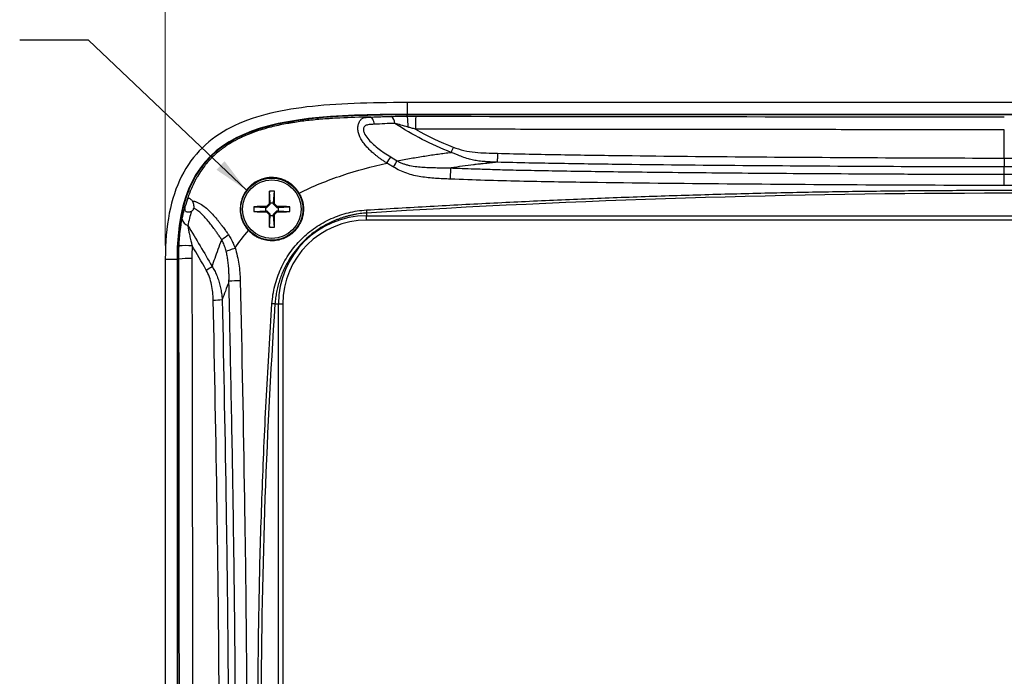
# Model space of a CAD drawing. Units: inches. Extents: x 0.3 to 29.7, y 0.3 to 21.7.
# Drawn here: x 12.4 to 16, y 16.6 to 19 of the extents above; entities that cross this region are included whole.
import ezdxf

# ---------------------------------------------------------------- set-up
doc = ezdxf.new("R2010")
doc.units = ezdxf.units.IN
doc.header["$MEASUREMENT"] = 0
doc.styles.add('SLDTEXTSTYLE0', font='TXT', dxfattribs={"width": 0.75})
doc.dimstyles.new('SLDDIMSTYLE2', dxfattribs={"dimtxt": 0.125, "dimasz": 0.13, "dimexe": 0, "dimexo": 0.0625, "dimgap": 0.03125, "dimtad": 0, "dimtih": 1, "dimtoh": 1, "dimrnd": 1e-09, "dimzin": 12, "dimdsep": 46, "dimtxsty": 'SLDTEXTSTYLE0', "dimsah": 1, "dimcen": 0.09, "dimadec": 0, "dimazin": 3, "dimtfac": 1, "dimtofl": 0, "dimtmove": 0, "dimatfit": 3, "dimfxl": 1, "dimfrac": 2, "dimtolj": 1, "dimtzin": 12, "dimarcsym": 0})
doc.dimstyles.new('SLDDIMSTYLE3', dxfattribs={"dimtxt": 0.18, "dimasz": 0.13, "dimexe": 0, "dimexo": 0.0625, "dimgap": 0, "dimtad": 0, "dimtih": 1, "dimtoh": 1, "dimdec": 0, "dimrnd": 1e-09, "dimzin": 0, "dimdsep": 46, "dimtxsty": 'Standard', "dimsah": 1, "dimcen": 0.09, "dimadec": 0, "dimazin": 0, "dimtfac": 0.13, "dimtdec": 0, "dimtofl": 0, "dimtmove": 0, "dimatfit": 3, "dimfxl": 1, "dimfrac": 2, "dimtolj": 1, "dimtzin": 0, "dimarcsym": 0})

# ---------------------------------------------------------------- blocks, each defined once
blk = doc.blocks.new('_D_5')
at = {"color": 7, "linetype": 'Continuous', "lineweight": 0}
for p, q in [((12.9284, 18.2033), (12.9284, 19.8738)), ((19.0135, 18.2033), (19.0135, 19.8738)), ((12.9284, 19.7488), (15.6155, 19.7488)), ((15.7632, 19.7478), (15.7251, 19.7478)), ((15.7251, 19.7478), (15.7251, 19.5494)), ((16.1788, 19.7478), (16.2169, 19.7478)), ((16.2169, 19.7478), (16.2169, 19.5494)), ((19.0135, 19.7488), (16.3265, 19.7488)), ((15.7251, 19.5494), (15.7632, 19.5494)), ((16.2169, 19.5494), (16.1788, 19.5494))]:
    blk.add_line(p, q, dxfattribs=at)
at = {"color": 7, "linetype": 'Continuous', "lineweight": 18}
for points in [[(12.9284, 19.7488), (13.0584, 19.7288), (13.0584, 19.7688)], [(19.0135, 19.7488), (18.8835, 19.7688), (18.8835, 19.7288)]]:
    blk.add_solid(points, dxfattribs=at)
at = {"color": 7, "linetype": 'Continuous', "lineweight": 18, "char_height": 0.125, "attachment_point": 1, "style": 'SLDTEXTSTYLE0'}
for s, insert in [('6.09', (15.8093, 19.9343)), ('154.6', (15.7632, 19.7105))]:
    blk.add_mtext(s, dxfattribs=dict(at, insert=insert))

msp = doc.modelspace()

# ---------------------------------------------------------------- linework, layer by layer
at = {"color": 7, "linetype": 'Continuous', "lineweight": 25}
for p, q in [((13.80597, 18.72081), (13.80597, 18.67826)), ((18.13597, 18.72081), (13.80597, 18.72081)), ((18.13597, 18.67826), (13.80597, 18.67826)), ((13.80597, 18.6715), (13.80597, 18.67626)), ((18.13597, 18.67626), (13.80597, 18.67626)), ((15.97097, 18.46103), (15.97097, 18.48745)), ((13.30822, 18.3573), (13.30567, 18.39939)), ((13.32121, 18.3573), (13.32376, 18.39939)), ((13.30527, 18.35429), (13.30822, 18.35306)), ((13.30822, 18.35306), (13.30822, 18.3573)), ((13.30822, 18.3573), (13.32121, 18.3573)), ((13.32121, 18.35306), (13.32121, 18.3573)), ((13.32121, 18.35306), (13.32417, 18.35429)), ((13.24984, 18.34355), (13.29193, 18.34101)), ((13.24984, 18.32547), (13.29193, 18.32801)), ((13.29193, 18.34101), (13.29616, 18.34101)), ((13.29193, 18.34101), (13.29193, 18.32801)), ((13.29193, 18.32801), (13.29616, 18.32801)), ((13.29616, 18.34101), (13.29494, 18.34396)), ((13.29494, 18.32506), (13.29616, 18.32801)), ((13.30822, 18.35306), (13.29616, 18.34101)), ((13.29616, 18.32801), (13.30822, 18.31595)), ((13.33327, 18.34101), (13.32121, 18.35306)), ((13.32121, 18.31595), (13.33327, 18.32801)), ((13.3345, 18.34396), (13.33327, 18.34101)), ((13.33327, 18.34101), (13.33751, 18.34101)), ((13.33327, 18.32801), (13.3345, 18.32506)), ((13.33327, 18.32801), (13.33751, 18.32801)), ((13.33751, 18.34101), (13.37959, 18.34355)), ((13.33751, 18.34101), (13.33751, 18.32801)), ((13.33751, 18.32801), (13.37959, 18.32547)), ((13.65847, 18.32053), (13.65847, 18.31051)), ((13.30822, 18.31595), (13.30527, 18.31473)), ((13.30567, 18.26963), (13.30822, 18.31172)), ((13.30822, 18.31172), (13.30822, 18.31595)), ((13.30822, 18.31172), (13.32121, 18.31172)), ((13.32417, 18.31473), (13.32121, 18.31595)), ((13.32121, 18.31172), (13.32121, 18.31595)), ((13.32376, 18.26963), (13.32121, 18.31172)), ((13.65847, 18.31051), (18.28347, 18.31051)), ((13.65847, 18.29489), (13.65847, 18.31051)), ((18.28347, 18.29489), (13.65847, 18.29489)), ((12.92841, 18.15326), (12.97097, 18.15326)), ((12.92841, 18.15326), (12.92841, 14.82826)), ((12.97097, 18.15326), (12.97097, 14.82826)), ((12.9772, 18.15326), (12.97297, 18.15326)), ((12.97297, 18.15326), (12.97297, 14.82826)), ((13.32606, 17.99076), (13.33871, 17.99076)), ((13.33871, 14.99076), (13.33871, 17.99076)), ((13.33871, 17.99076), (13.35434, 17.99076)), ((13.35434, 17.99076), (13.35434, 14.99076))]:
    msp.add_line(p, q, dxfattribs=at)
at = {"color": 7, "linetype": 'Continuous', "lineweight": 25, "flags": 128}
msp.add_lwpolyline([(15.97097, 18.42042), (15.97097, 18.42658), (15.97097, 18.43261), (15.97097, 18.4384), (15.97097, 18.44388), (15.97097, 18.44896), (15.97097, 18.45356), (15.97097, 18.4576), (15.97097, 18.46103)], dxfattribs=at)
at = {"color": 7, "linetype": 'Continuous', "lineweight": 25}
for radius in [0.1125, 0.106]:
    msp.add_circle((13.31472, 18.33451), radius, dxfattribs=at)
for centre, radius, start, end in [((13.73027, 18.64531), 0.0307, 0.38915, 55.91285), ((13.62347, 18.63896), 0.18537, 357.86223, 10.10963), ((14.19654, 18.63423), 0.36123, 174.07633, 181.53393), ((17.7038, 18.33707), 4.39857, 179.18828, 179.77577), ((13.31472, 18.06183), 0.33768, 88.46551, 91.53449), ((8.91954, 18.33699), 4.40466, 0.22501, 0.81169), ((16.68904, 14.96018), 4.79269, 134.91269, 135.08731), ((9.77886, 14.79866), 5.02113, 44.91666, 45.08334), ((13.58703, 18.33451), 0.33732, 178.46386, 181.53614), ((13.31214, 13.94936), 4.39463, 90.22434, 90.81236), ((13.31219, 22.72654), 4.40152, 269.18829, 269.77539), ((16.66786, 21.68766), 4.76274, 224.91214, 225.08786), ((9.80172, 21.8475), 4.9888, 314.91612, 315.08388), ((13.31729, 13.94937), 4.39462, 89.18764, 89.77566), ((13.31724, 22.72652), 4.4015, 270.22462, 270.81172), ((13.0424, 18.33451), 0.33732, 358.46386, 1.53614), ((14.16048, 18.36152), 0.50369, 183.41041, 184.66789), ((13.01872, 18.30372), 0.02992, 190.35374, 252.74103), ((17.70374, 18.33194), 4.39851, 180.22423, 180.81173), ((8.9196, 18.33203), 4.4046, 359.18831, 359.77499), ((13.65847, 17.99076), 0.31975, 90, 180), ((13.65847, 17.99076), 0.30413, 90, 180), ((13.31472, 18.60719), 0.33768, 268.46551, 271.53449), ((13.37361, 17.90687), 0.39767, 122.87089, 127.255), ((13.00235, 17.9126), 0.28975, 85.40666, 94.78943), ((13.01479, 17.87171), 0.28404, 88.012, 97.60603), ((12.832, 18.5487), 0.49887, 299.35993, 302.21283), ((13.21054, 17.44711), 0.62794, 90.94975, 94.69318), ((13.09337, 18.52766), 0.52276, 270.93944, 274.5289), ((13.2853, 17.53194), 0.46063, 84.92371, 86.28277)]:
    msp.add_arc(centre, radius, start, end, dxfattribs=at)
for points, knots in [([(13.80597, 18.72081), (13.66988, 18.72081), (13.54863, 18.71757), (13.38873, 18.69858), (13.33909, 18.68989), (13.24704, 18.66587), (13.20461, 18.65054), (13.12743, 18.61103), (13.09269, 18.5868), (13.03256, 18.52795), (13.00727, 18.49338), (12.96731, 18.4141), (12.95258, 18.36947), (12.93315, 18.26969), (12.92841, 18.2145), (12.92841, 18.15326)], [0, 0, 0, 0, 0.25, 0.25, 0.375, 0.375, 0.5, 0.5, 0.625, 0.625, 0.75, 0.75, 0.875, 0.875, 1, 1, 1, 1]), ([(13.80597, 18.67626), (13.75817, 18.67626), (13.7104, 18.67587), (13.61496, 18.6734), (13.56728, 18.67134), (13.47211, 18.66401), (13.42453, 18.65877), (13.33009, 18.64221), (13.28362, 18.63102), (13.19363, 18.59721), (13.15163, 18.575), (13.10563, 18.53686), (13.09668, 18.52864), (13.07989, 18.51142), (13.07203, 18.50244), (13.05001, 18.47442), (13.03741, 18.45431), (13.02133, 18.42222), (13.01641, 18.41114), (13.0076, 18.38879), (13.00369, 18.37749), (12.99324, 18.34329), (12.98796, 18.32008), (12.97593, 18.24951), (12.97297, 18.20114), (12.97297, 18.15326)], [0, 0, 0, 0, 0.125, 0.125, 0.25, 0.25, 0.375, 0.375, 0.5, 0.5, 0.625, 0.625, 0.65625, 0.65625, 0.6875, 0.6875, 0.75, 0.75, 0.78125, 0.78125, 0.8125, 0.8125, 0.875, 0.875, 1, 1, 1, 1]), ([(13.4501, 18.65623), (13.4324, 18.65424), (13.41489, 18.65194), (13.39324, 18.64859), (13.38896, 18.6479), (13.38017, 18.64644), (13.3757, 18.64566), (13.36235, 18.64326), (13.35352, 18.64155), (13.32719, 18.63604), (13.30984, 18.63187), (13.28373, 18.62452), (13.27504, 18.6219), (13.26209, 18.61767), (13.25778, 18.61622), (13.24921, 18.61321), (13.24493, 18.61165), (13.24084, 18.6101)], [0, 0, 0, 0, 0.25, 0.25, 0.3125, 0.3125, 0.375, 0.375, 0.5, 0.5, 0.75, 0.75, 0.875, 0.875, 0.9375, 0.9375, 1, 1, 1, 1]), ([(13.67169, 18.66818), (13.63434, 18.66774), (13.59771, 18.66676), (13.55284, 18.66452), (13.54391, 18.66403), (13.53281, 18.66334), (13.53064, 18.6632), (13.52616, 18.6629), (13.52375, 18.66274), (13.51653, 18.66225), (13.51173, 18.6619), (13.48779, 18.66007), (13.46883, 18.65833), (13.4501, 18.65623)], [0, 0, 0, 0, 0.5, 0.5, 0.625, 0.625, 0.65625, 0.65625, 0.6875, 0.6875, 0.75, 0.75, 1, 1, 1, 1]), ([(13.73166, 18.50146), (13.7279, 18.50388), (13.72062, 18.50857), (13.71031, 18.51573), (13.70088, 18.52265), (13.69234, 18.52927), (13.68468, 18.53556), (13.67549, 18.54356), (13.66529, 18.5533), (13.65382, 18.56577), (13.64389, 18.57862), (13.63521, 18.59277), (13.62914, 18.60736), (13.62615, 18.62263), (13.62709, 18.63704), (13.63097, 18.64957), (13.63576, 18.65776), (13.64047, 18.66229), (13.6448, 18.66476), (13.64999, 18.66632), (13.65636, 18.66726), (13.66363, 18.66782), (13.66893, 18.66805), (13.67169, 18.66818)], [0, 0, 0, 0, 0.0495214, 0.0959266, 0.1391769, 0.1792045, 0.2159352, 0.2493004, 0.3147383, 0.3731522, 0.4392278, 0.4978685, 0.5627521, 0.6232066, 0.6861508, 0.7489909, 0.8115692, 0.8460516, 0.8743153, 0.9061586, 0.9369269, 0.9671178, 1, 1, 1, 1]), ([(13.68712, 18.64232), (13.68236, 18.64204), (13.67435, 18.64159), (13.66428, 18.64059), (13.65746, 18.63892), (13.6524, 18.63648), (13.64866, 18.63272), (13.64612, 18.62638), (13.64687, 18.61675), (13.65342, 18.6021), (13.66588, 18.58577), (13.68365, 18.56816), (13.70249, 18.55273), (13.72363, 18.53762), (13.73793, 18.52859), (13.74581, 18.52362)], [0, 0, 0, 0, 0.0751015, 0.1262259, 0.1603679, 0.1891725, 0.2204488, 0.2519914, 0.3077743, 0.3773764, 0.5022496, 0.6163653, 0.7506458, 0.8626529, 1, 1, 1, 1]), ([(13.67169, 18.66818), (13.68016, 18.66852), (13.69701, 18.66921), (13.72227, 18.67005), (13.7391, 18.67051), (13.74747, 18.67073)], [0, 0, 0, 0, 0.3368684, 0.6701915, 1, 1, 1, 1]), ([(13.68712, 18.64232), (13.68549, 18.64949), (13.68312, 18.65612), (13.67762, 18.66534), (13.67453, 18.66784), (13.67169, 18.66818)], [0, 0, 0, 0, 0.5, 0.5, 1, 1, 1, 1]), ([(13.74747, 18.67073), (13.75697, 18.67097), (13.76663, 18.67115), (13.78615, 18.6714), (13.79608, 18.67147), (13.80597, 18.6715)], [0, 0, 0, 0, 0.5, 0.5, 1, 1, 1, 1]), ([(13.96474, 18.54044), (13.92902, 18.55415), (13.89394, 18.56995), (13.82596, 18.60512), (13.79298, 18.6245), (13.76097, 18.64551)], [0, 0, 0, 0, 0.5, 0.5, 1, 1, 1, 1]), ([(13.80871, 18.63205), (13.79994, 18.63453), (13.78397, 18.63905), (13.76811, 18.64351), (13.76097, 18.64551)], [0, 0, 0, 0, 0.5497903, 1, 1, 1, 1]), ([(13.24084, 18.6101), (13.23014, 18.60606), (13.21932, 18.60159), (13.20323, 18.59423), (13.19788, 18.59166), (13.18988, 18.58761), (13.18723, 18.58624), (13.18323, 18.58411), (13.18182, 18.58335), (13.17946, 18.58207), (13.17842, 18.5815), (13.16839, 18.57591), (13.15886, 18.57017), (13.14396, 18.56016), (13.1389, 18.55659), (13.13122, 18.55085), (13.12865, 18.54887), (13.12478, 18.54581), (13.12352, 18.5448), (13.12152, 18.54317), (13.12105, 18.54278), (13.12007, 18.54197), (13.11958, 18.54156), (13.11909, 18.54115)], [0, 0, 0, 0, 0.25, 0.25, 0.375, 0.375, 0.4375, 0.4375, 0.46875, 0.46875, 0.5, 0.5, 0.75, 0.75, 0.875, 0.875, 0.9375, 0.9375, 0.96875, 0.96875, 0.984375, 0.984375, 1, 1, 1, 1]), ([(13.83544, 18.62456), (13.83076, 18.62586), (13.82185, 18.62834), (13.81294, 18.63085), (13.80871, 18.63205)], [0, 0, 0, 0, 0.5259318, 1, 1, 1, 1]), ([(15.97097, 18.62254), (15.9201, 18.62254), (15.81836, 18.62254), (15.66576, 18.62257), (15.51317, 18.62263), (15.36059, 18.6227), (15.20802, 18.62279), (15.05546, 18.6229), (14.90291, 18.62304), (14.75037, 18.62319), (14.59785, 18.62337), (14.44534, 18.62357), (14.29284, 18.62378), (14.14036, 18.62402), (13.98789, 18.62428), (13.88626, 18.62447), (13.83544, 18.62456)], [0, 0, 0, 0, 0.0714458, 0.1428882, 0.2143275, 0.2857637, 0.3571971, 0.4286279, 0.5000561, 0.5714821, 0.642906, 0.7143279, 0.7857481, 0.8571667, 0.928584, 1, 1, 1, 1]), ([(13.76918, 18.50971), (13.77768, 18.51133), (13.79451, 18.51452), (13.81971, 18.51903), (13.84458, 18.52328), (13.86915, 18.52725), (13.89343, 18.53093), (13.91743, 18.53436), (13.94113, 18.53755), (13.95692, 18.53949), (13.96474, 18.54044)], [0, 0, 0, 0, 0.1333285, 0.2640525, 0.3922931, 0.5181881, 0.6418718, 0.763334, 0.8826515, 1, 1, 1, 1]), ([(14.1317, 18.50457), (14.12694, 18.50471), (14.11737, 18.50501), (14.10297, 18.50571), (14.08559, 18.50687), (14.06646, 18.50875), (14.04598, 18.51188), (14.02578, 18.51687), (14.00908, 18.52258), (13.99498, 18.52809), (13.9841, 18.53257), (13.97392, 18.53681), (13.96719, 18.53947), (13.96474, 18.54044)], [0, 0, 0, 0, 0.0823492, 0.1655379, 0.2496653, 0.3842418, 0.4995051, 0.6106089, 0.7496072, 0.8086845, 0.8748134, 0.954334, 1, 1, 1, 1]), ([(13.9725, 18.55956), (13.9852, 18.55467), (13.99804, 18.5502), (14.02458, 18.54395), (14.03807, 18.54212), (14.0652, 18.5396), (14.0788, 18.53886), (14.10601, 18.53769), (14.11962, 18.5373), (14.13324, 18.53692)], [0, 0, 0, 0, 0.25, 0.25, 0.5, 0.5, 0.75, 0.75, 1, 1, 1, 1]), ([(14.13324, 18.53692), (14.13305, 18.5306), (14.1328, 18.52396), (14.13226, 18.51249), (14.13196, 18.50773), (14.1317, 18.50457)], [0, 0, 0, 0, 0.5, 0.5, 1, 1, 1, 1]), ([(14.13324, 18.53692), (14.20976, 18.53482), (14.2863, 18.5334), (14.4394, 18.53084), (14.51595, 18.52979), (14.74564, 18.52694), (14.89878, 18.5255), (15.20509, 18.52305), (15.35826, 18.52207), (15.6646, 18.52049), (15.81778, 18.51983), (15.97097, 18.51983)], [0, 0, 0, 0, 0.125, 0.125, 0.25, 0.25, 0.5, 0.5, 0.75, 0.75, 1, 1, 1, 1]), ([(15.97097, 18.51983), (16.12415, 18.51983), (16.27733, 18.52049), (16.58367, 18.52207), (16.73684, 18.52305), (17.04315, 18.5255), (17.1963, 18.52694), (17.42598, 18.52979), (17.50253, 18.53084), (17.65563, 18.5334), (17.73217, 18.53482), (17.8087, 18.53692)], [0, 0, 0, 0, 0.25, 0.25, 0.5, 0.5, 0.75, 0.75, 0.875, 0.875, 1, 1, 1, 1]), ([(13.09884, 18.5228), (13.09792, 18.52189), (13.09698, 18.52096), (13.09516, 18.51912), (13.09434, 18.51829), (13.09188, 18.51576), (13.08702, 18.51065), (13.08077, 18.50364), (13.07549, 18.49732), (13.07327, 18.49457), (13.0718, 18.49273), (13.07092, 18.49163), (13.06669, 18.4862), (13.06349, 18.48188), (13.05448, 18.4691), (13.04926, 18.46087), (13.04243, 18.4492), (13.04032, 18.44542), (13.03736, 18.43992), (13.03593, 18.43721), (13.03458, 18.43457), (13.03392, 18.43327), (13.03373, 18.43289), (13.03319, 18.43181), (13.03292, 18.43127), (13.03265, 18.43073)], [0, 0, 0, 0, 0.03125, 0.03125, 0.0625, 0.0625, 0.125, 0.25, 0.3125, 0.34375, 0.34375, 0.375, 0.375, 0.5, 0.5, 0.75, 0.75, 0.875, 0.875, 0.9375, 0.96875, 0.96875, 0.984375, 0.984375, 1, 1, 1, 1]), ([(13.41364, 18.39254), (13.46378, 18.41783), (13.51623, 18.43899), (13.62261, 18.47451), (13.67675, 18.48902), (13.73153, 18.50138)], [0, 0, 0, 0, 0.5, 0.5, 1, 1, 1, 1]), ([(13.75557, 18.48712), (13.75152, 18.48948), (13.74346, 18.49417), (13.73549, 18.49898), (13.73153, 18.50138)], [0, 0, 0, 0, 0.5030955, 1, 1, 1, 1]), ([(13.76917, 18.50971), (13.77091, 18.50872), (13.77443, 18.50673), (13.77995, 18.50403), (13.78571, 18.50151), (13.79335, 18.49856), (13.80326, 18.49542), (13.81934, 18.49154), (13.84002, 18.48845), (13.86484, 18.4865), (13.88559, 18.48561), (13.90221, 18.48515), (13.91983, 18.48481), (13.94063, 18.4846), (13.95727, 18.48414), (13.96459, 18.48394)], [0, 0, 0, 0, 0.0301329, 0.0608914, 0.092407, 0.1247462, 0.1841939, 0.2486584, 0.3737855, 0.4989539, 0.6241849, 0.6869133, 0.7494522, 0.8897214, 1, 1, 1, 1]), ([(14.1317, 18.50457), (14.12414, 18.50376), (14.11678, 18.50298), (14.10606, 18.50187), (14.10166, 18.50142), (14.0969, 18.50093), (14.09561, 18.5008), (14.09475, 18.50072), (14.09442, 18.50068), (14.09131, 18.50037), (14.08443, 18.49968), (14.07926, 18.49916), (14.0759, 18.49882), (14.07527, 18.49876), (14.07441, 18.49867), (14.07396, 18.49862), (14.0731, 18.49854), (14.07092, 18.49831), (14.06873, 18.49808), (14.0634, 18.49751), (14.05979, 18.49711), (14.05427, 18.49648), (14.05271, 18.4963), (14.04942, 18.49591), (14.02138, 18.49259), (13.99252, 18.48849), (13.96459, 18.48394)], [0, 0, 0, 0, 0.125, 0.125, 0.1875, 0.203125, 0.2109375, 0.2109375, 0.21875, 0.21875, 0.25, 0.3125, 0.3125, 0.328125, 0.328125, 0.3359375, 0.3359375, 0.34375, 0.375, 0.375, 0.4375, 0.4375, 0.46875, 0.46875, 0.5, 1, 1, 1, 1]), ([(15.97097, 18.48745), (15.81764, 18.48745), (15.66435, 18.48812), (15.35779, 18.48969), (15.20451, 18.49067), (14.89796, 18.49313), (14.7447, 18.49457), (14.51482, 18.49743), (14.4382, 18.49848), (14.28496, 18.50104), (14.20835, 18.50247), (14.1317, 18.50457)], [0, 0, 0, 0, 0.25, 0.25, 0.5, 0.5, 0.75, 0.75, 0.875, 0.875, 1, 1, 1, 1]), ([(15.97097, 18.51983), (15.97097, 18.5135), (15.97097, 18.50686), (15.97097, 18.49538), (15.97097, 18.49062), (15.97097, 18.48745)], [0, 0, 0, 0, 0.5, 0.5, 1, 1, 1, 1]), ([(17.81023, 18.50457), (17.73358, 18.50247), (17.65697, 18.50104), (17.50373, 18.49848), (17.42711, 18.49743), (17.19723, 18.49457), (17.04397, 18.49313), (16.73742, 18.49067), (16.58414, 18.48969), (16.27758, 18.48812), (16.12429, 18.48745), (15.97097, 18.48745)], [0, 0, 0, 0, 0.125, 0.125, 0.25, 0.25, 0.5, 0.5, 0.75, 0.75, 1, 1, 1, 1]), ([(13.96218, 18.44337), (13.94434, 18.44404), (13.92652, 18.44474), (13.89093, 18.44727), (13.87314, 18.44905), (13.83799, 18.45478), (13.82049, 18.45878), (13.7953, 18.46746), (13.78709, 18.47079), (13.77107, 18.47837), (13.76328, 18.48266), (13.75557, 18.48712)], [0, 0, 0, 0, 0.25, 0.25, 0.5, 0.5, 0.75, 0.75, 0.875, 0.875, 1, 1, 1, 1]), ([(13.96218, 18.44337), (13.96249, 18.4513), (13.96289, 18.45962), (13.96374, 18.47402), (13.96419, 18.47998), (13.96459, 18.48394)], [0, 0, 0, 0, 0.5, 0.5, 1, 1, 1, 1]), ([(13.96459, 18.48394), (13.96882, 18.48379), (13.98231, 18.48329), (14.0101, 18.48228), (14.05298, 18.48071), (14.11089, 18.47867), (14.18379, 18.47681), (14.27163, 18.47492), (14.37447, 18.4731), (14.4923, 18.47133), (14.62515, 18.46963), (14.77302, 18.46798), (14.93592, 18.46643), (15.11385, 18.46497), (15.3068, 18.46361), (15.5148, 18.46245), (15.73786, 18.46134), (15.89158, 18.46113), (15.97097, 18.46103)], [0, 0, 0, 0, 0.0063258, 0.0201895, 0.0415912, 0.0705048, 0.1068499, 0.1506469, 0.2019108, 0.2606495, 0.3268681, 0.4005681, 0.4817507, 0.5704188, 0.6665716, 0.7702113, 0.8813427, 1, 1, 1, 1]), ([(15.97097, 18.46103), (16.01009, 18.46105), (16.08714, 18.4611), (16.20094, 18.46144), (16.31119, 18.46189), (16.4179, 18.46241), (16.52107, 18.46296), (16.6207, 18.46355), (16.7168, 18.46418), (16.80937, 18.46485), (16.8984, 18.46554), (16.9839, 18.46626), (17.06586, 18.46699), (17.14429, 18.46775), (17.21919, 18.46854), (17.29056, 18.46934), (17.35839, 18.47016), (17.42269, 18.47099), (17.48347, 18.47184), (17.54071, 18.4727), (17.59442, 18.47358), (17.64461, 18.47448), (17.69127, 18.47538), (17.73441, 18.4763), (17.77403, 18.47722), (17.81013, 18.47815), (17.84273, 18.4791), (17.87182, 18.48007), (17.89737, 18.48102), (17.91939, 18.48182), (17.93786, 18.48249), (17.95277, 18.48303), (17.96413, 18.48345), (17.97194, 18.48373), (17.97597, 18.48388), (17.97739, 18.48393)], [0, 0, 0, 0, 0.05847603, 0.11517623, 0.17010705, 0.22327382, 0.27468007, 0.32432572, 0.37221117, 0.41833683, 0.462703, 0.50530957, 0.54615607, 0.58524298, 0.62257069, 0.65813947, 0.69194944, 0.72400061, 0.75429279, 0.78282687, 0.80960355, 0.83462308, 0.857886, 0.87939425, 0.89914867, 0.91715135, 0.93340788, 0.94791947, 0.96067562, 0.97165999, 0.98087223, 0.98831234, 0.99398035, 0.99787623, 1, 1, 1, 1]), ([(13.41364, 18.39254), (13.41249, 18.39443), (13.41016, 18.39824), (13.40625, 18.40371), (13.402, 18.40901), (13.3974, 18.41409), (13.39245, 18.41893), (13.38716, 18.42351), (13.3809, 18.4283), (13.37223, 18.43398), (13.36104, 18.43974), (13.34902, 18.44416), (13.33375, 18.44804), (13.3103, 18.45046), (13.27814, 18.44527), (13.24311, 18.42709), (13.21269, 18.39406), (13.20003, 18.35607), (13.19978, 18.32275), (13.20397, 18.30225), (13.21081, 18.28533), (13.21694, 18.27419), (13.22337, 18.26482), (13.22804, 18.25946), (13.23023, 18.25695)], [0, 0, 0, 0, 0.0173571, 0.0348927, 0.052607, 0.0705002, 0.0885725, 0.1068242, 0.1252554, 0.1503403, 0.1880644, 0.2236703, 0.2505574, 0.3114767, 0.4070831, 0.5005238, 0.6146261, 0.7493023, 0.8017452, 0.8745968, 0.9112699, 0.9443954, 0.9739723, 1, 1, 1, 1]), ([(15.97097, 18.42042), (15.80351, 18.42042), (15.63606, 18.4212), (15.30118, 18.42299), (15.13374, 18.42413), (14.7989, 18.42701), (14.63149, 18.42873), (14.38043, 18.43233), (14.29675, 18.43369), (14.17126, 18.43644), (14.12943, 18.43745), (14.0458, 18.44016), (14.00399, 18.44181), (13.96218, 18.44337)], [0, 0, 0, 0, 0.25, 0.25, 0.5, 0.5, 0.75, 0.75, 0.875, 0.875, 0.9375, 0.9375, 1, 1, 1, 1]), ([(17.9798, 18.44336), (17.95281, 18.44236), (17.911, 18.4408), (17.85031, 18.4386), (17.79366, 18.437), (17.66817, 18.43405), (17.39417, 18.42959), (17.06029, 18.42615), (16.72543, 18.42356), (16.49312, 18.42215), (16.28778, 18.42117), (16.12033, 18.42055), (16.01774, 18.42046), (15.97097, 18.42042)], [0, 0, 0, 0, 0.040356, 0.0625054, 0.0907154, 0.125004, 0.25, 0.4999997, 0.6235951, 0.7500005, 0.8468403, 0.9301733, 1, 1, 1, 1]), ([(13.41364, 18.39254), (13.41479, 18.39049), (13.41709, 18.38642), (13.42004, 18.38008), (13.42262, 18.37361), (13.42479, 18.36699), (13.42656, 18.36023), (13.42882, 18.34879), (13.43006, 18.33242), (13.4277, 18.31147), (13.42167, 18.29127), (13.41196, 18.27253), (13.39908, 18.25582), (13.3833, 18.2418), (13.36527, 18.23081), (13.34552, 18.22338), (13.32476, 18.21958), (13.30366, 18.21973), (13.28293, 18.22361), (13.26545, 18.23045), (13.25131, 18.2386), (13.24004, 18.24697), (13.23351, 18.25362), (13.23023, 18.25695)], [0, 0, 0, 0, 0.0209781, 0.0417992, 0.0625406, 0.0832807, 0.1040976, 0.1250689, 0.187533, 0.2499825, 0.3124487, 0.3749057, 0.4373744, 0.4998496, 0.5623245, 0.6248242, 0.6873125, 0.7498366, 0.8123433, 0.8748848, 0.9166871, 0.9581833, 1, 1, 1, 1]), ([(13.65769, 18.33155), (13.69616, 18.33391), (13.7731, 18.33861), (13.88855, 18.34522), (14.00402, 18.35149), (14.11952, 18.3574), (14.23505, 18.36295), (14.3506, 18.36815), (14.46617, 18.37299), (14.58178, 18.37747), (14.6974, 18.38159), (14.81305, 18.38535), (14.92873, 18.38876), (15.04443, 18.3918), (15.16015, 18.39449), (15.2759, 18.39682), (15.39168, 18.39879), (15.50747, 18.40041), (15.62329, 18.40166), (15.73913, 18.40256), (15.855, 18.4031), (16.00248, 18.40333), (16.18156, 18.40283), (16.39219, 18.40105), (16.60275, 18.39809), (16.81322, 18.39394), (17.02362, 18.38861), (17.23394, 18.3821), (17.44417, 18.3744), (17.65432, 18.36552), (17.86439, 18.35544), (18.07437, 18.34426), (18.21429, 18.33581), (18.28424, 18.33158)], [0, 0, 0, 0, 0.0249868, 0.0499732, 0.0749596, 0.0999462, 0.1249332, 0.149921, 0.1749098, 0.1998999, 0.2248915, 0.249885, 0.2748806, 0.2998786, 0.3248792, 0.3498828, 0.3748896, 0.3998999, 0.4249139, 0.449932, 0.4749544, 0.4999814, 0.5454852, 0.5909744, 0.6364509, 0.6819162, 0.727372, 0.77282, 0.8182618, 0.863699, 0.9091334, 0.9545665, 1, 1, 1, 1]), ([(13.00698, 18.36532), (13.00673, 18.3646), (13.00622, 18.36317), (13.00543, 18.36079), (13.00449, 18.35787), (13.00341, 18.35433), (13.00263, 18.35157), (13.00224, 18.35019)], [0, 0, 0, 0, 0.1658623, 0.3316971, 0.4993726, 0.7507276, 1, 1, 1, 1]), ([(13.00709, 18.36564), (13.00735, 18.36634), (13.00785, 18.36773), (13.00858, 18.36953), (13.00933, 18.3711), (13.01035, 18.37276), (13.01183, 18.37409), (13.01406, 18.37433), (13.0168, 18.37342), (13.01985, 18.37143), (13.02303, 18.36863), (13.02488, 18.36597), (13.02578, 18.36469)], [0, 0, 0, 0, 0.0615826, 0.1231898, 0.1857122, 0.2501076, 0.3718059, 0.499743, 0.62383, 0.7499829, 0.8785595, 1, 1, 1, 1]), ([(13.02578, 18.36469), (13.0269, 18.3645), (13.02907, 18.36414), (13.03231, 18.36343), (13.03613, 18.36247), (13.04051, 18.3611), (13.05053, 18.35716), (13.06473, 18.34866), (13.08256, 18.33366), (13.09915, 18.31688), (13.11226, 18.30175), (13.12225, 18.28946), (13.12797, 18.28212), (13.1318, 18.27715), (13.13328, 18.27515), (13.1343, 18.27389), (13.13517, 18.27267), (13.13603, 18.27144), (13.13733, 18.26981), (13.13996, 18.26617), (13.1451, 18.25916), (13.1514, 18.25024), (13.15591, 18.24361), (13.15777, 18.24087)], [0, 0, 0, 0, 0.0225049, 0.0435924, 0.0629148, 0.0952179, 0.1258757, 0.2511446, 0.3678118, 0.5011959, 0.6254771, 0.6830862, 0.7500365, 0.771431, 0.7812369, 0.789017, 0.7968468, 0.8047053, 0.8124616, 0.8293655, 0.8749483, 0.948379, 1, 1, 1, 1]), ([(13.02578, 18.36468), (13.02621, 18.36394), (13.02727, 18.36212), (13.02869, 18.35894), (13.02992, 18.35533), (13.03092, 18.35102), (13.0315, 18.34619), (13.0315, 18.34119), (13.03113, 18.33839), (13.03096, 18.3371)], [0, 0, 0, 0, 0.1020907, 0.249686, 0.3806836, 0.4992713, 0.6943525, 0.8587557, 1, 1, 1, 1]), ([(12.98929, 18.29834), (12.99022, 18.30281), (12.99206, 18.3117), (12.99519, 18.3248), (12.99853, 18.33764), (13.00101, 18.34602), (13.00224, 18.35019)], [0, 0, 0, 0, 0.25404088, 0.50530565, 0.75391537, 1, 1, 1, 1]), ([(13.02323, 18.32671), (13.02237, 18.32625), (13.02064, 18.32533), (13.01796, 18.32432), (13.01523, 18.3236), (13.01159, 18.32306), (13.00738, 18.32321), (13.00315, 18.32514), (13.00032, 18.329), (12.99952, 18.33444), (12.99992, 18.33989), (13.00086, 18.34498), (13.00178, 18.34843), (13.00224, 18.35019)], [0, 0, 0, 0, 0.0609708, 0.12257, 0.1852487, 0.2494319, 0.3798929, 0.4993047, 0.6261123, 0.7485501, 0.8310773, 0.9134831, 1, 1, 1, 1]), ([(13.02323, 18.32671), (13.02387, 18.3271), (13.0251, 18.32785), (13.02675, 18.32923), (13.02846, 18.33109), (13.0301, 18.33359), (13.03068, 18.33596), (13.03096, 18.3371)], [0, 0, 0, 0, 0.1751879, 0.3408777, 0.4987171, 0.7580412, 1, 1, 1, 1]), ([(13.13287, 18.22339), (13.13042, 18.22715), (13.12555, 18.23457), (13.11814, 18.24545), (13.10921, 18.25815), (13.09891, 18.27217), (13.08655, 18.28801), (13.07414, 18.3027), (13.06294, 18.31456), (13.05397, 18.3229), (13.04724, 18.3284), (13.04122, 18.33253), (13.03591, 18.33552), (13.03253, 18.3366), (13.03096, 18.3371)], [0, 0, 0, 0, 0.0850778, 0.1683944, 0.2499833, 0.380374, 0.4997877, 0.6340647, 0.7496148, 0.8156088, 0.8742502, 0.9222732, 0.9639406, 1, 1, 1, 1]), ([(13.31516, 17.9916), (13.31665, 18.0137), (13.32011, 18.03533), (13.32814, 18.06709), (13.33129, 18.07757), (13.33856, 18.09828), (13.3427, 18.10858), (13.35645, 18.13871), (13.36731, 18.1577), (13.38605, 18.18461), (13.39271, 18.19331), (13.40688, 18.21018), (13.41441, 18.21836), (13.43786, 18.24162), (13.45471, 18.25555), (13.48179, 18.27413), (13.49111, 18.27993), (13.51038, 18.29075), (13.52029, 18.29572), (13.55034, 18.30918), (13.57101, 18.31628), (13.61357, 18.32679), (13.63558, 18.33018), (13.65769, 18.33155)], [0, 0, 0, 0, 0.125, 0.125, 0.1875, 0.1875, 0.25, 0.25, 0.375, 0.375, 0.4375, 0.4375, 0.5, 0.5, 0.625, 0.625, 0.6875, 0.6875, 0.75, 0.75, 0.875, 0.875, 1, 1, 1, 1]), ([(13.65847, 18.32053), (13.65451, 18.32023), (13.64661, 18.31965), (13.63485, 18.31829), (13.62319, 18.31658), (13.61164, 18.31448), (13.60023, 18.31202), (13.58896, 18.30921), (13.57783, 18.30604), (13.56686, 18.30253), (13.55605, 18.29869), (13.54541, 18.29452), (13.51888, 18.28312), (13.47823, 18.26032), (13.42897, 18.21957), (13.38763, 18.17056), (13.36293, 18.12745), (13.34918, 18.09496), (13.34219, 18.07532), (13.33628, 18.05502), (13.33156, 18.03411), (13.32797, 18.01264), (13.3267, 17.99809), (13.32606, 17.99076)], [0, 0, 0, 0, 0.0233089, 0.0464992, 0.0695741, 0.0925368, 0.1153904, 0.1381381, 0.1607831, 0.1833284, 0.2057772, 0.2281326, 0.2503975, 0.3753401, 0.5001264, 0.6237602, 0.7498846, 0.7901059, 0.830888, 0.8722493, 0.9142088, 0.9567858, 1, 1, 1, 1]), ([(12.97816, 18.20134), (12.97833, 18.20484), (12.97866, 18.21175), (12.97932, 18.22198), (12.98009, 18.23191), (12.98097, 18.24155), (12.9821, 18.25228), (12.98354, 18.26392), (12.98532, 18.27623), (12.98723, 18.28772), (12.98862, 18.29485), (12.98929, 18.29834)], [0, 0, 0, 0, 0.1052268, 0.2076113, 0.3072593, 0.4042923, 0.4988481, 0.6333663, 0.7612526, 0.8831962, 1, 1, 1, 1]), ([(13.00985, 18.27515), (13.01015, 18.27314), (13.0108, 18.26891), (13.01195, 18.26217), (13.01331, 18.25477), (13.0149, 18.24672), (13.0167, 18.23818), (13.01873, 18.22912), (13.02079, 18.22039), (13.02264, 18.21273), (13.02404, 18.20709), (13.0249, 18.20354), (13.02541, 18.2019), (13.02557, 18.20143)], [0, 0, 0, 0, 0.0829526, 0.1744043, 0.2744338, 0.3830926, 0.5004131, 0.6203115, 0.7500702, 0.8553286, 0.9320185, 0.9802167, 1, 1, 1, 1]), ([(13.09794, 18.12662), (13.10151, 18.13672), (13.10891, 18.15765), (13.12056, 18.1899), (13.12868, 18.21199), (13.13287, 18.22339)], [0, 0, 0, 0, 0.31147425, 0.6448247, 1, 1, 1, 1]), ([(13.1489, 18.18183), (13.14804, 18.18497), (13.14636, 18.19111), (13.14341, 18.19997), (13.14019, 18.20829), (13.13674, 18.21609), (13.13414, 18.221), (13.13287, 18.22339)], [0, 0, 0, 0, 0.2184166, 0.42735, 0.6270505, 0.8178161, 1, 1, 1, 1]), ([(13.15777, 18.24087), (13.159, 18.239), (13.16183, 18.23468), (13.16628, 18.2271), (13.17167, 18.21686), (13.17678, 18.20554), (13.17981, 18.19727), (13.18111, 18.19371)], [0, 0, 0, 0, 0.1271087, 0.294477, 0.4998888, 0.7850534, 1, 1, 1, 1]), ([(13.1489, 18.18183), (13.15293, 18.18349), (13.15796, 18.18544), (13.16911, 18.18955), (13.17519, 18.1917), (13.18111, 18.19371)], [0, 0, 0, 0, 0.5, 0.5, 1, 1, 1, 1]), ([(13.15916, 18.07295), (13.15927, 18.07783), (13.15947, 18.08739), (13.15929, 18.10141), (13.15876, 18.1148), (13.1577, 18.12997), (13.15584, 18.14671), (13.15294, 18.16479), (13.15021, 18.17628), (13.1489, 18.18183)], [0, 0, 0, 0, 0.1335684, 0.261442, 0.3835527, 0.4998677, 0.677339, 0.8440243, 1, 1, 1, 1]), ([(13.18121, 18.19379), (13.1877, 18.17453), (13.19212, 18.15493), (13.19813, 18.11527), (13.19969, 18.09521), (13.20013, 18.07497)], [0, 0, 0, 0, 0.5, 0.5, 1, 1, 1, 1]), ([(13.02465, 18.15559), (13.02474, 18.11597), (13.02493, 18.03674), (13.02519, 17.91788), (13.02543, 17.799), (13.02565, 17.68012), (13.02585, 17.56122), (13.02602, 17.44231), (13.02618, 17.3234), (13.02631, 17.20447), (13.02643, 17.08554), (13.02652, 16.9666), (13.02659, 16.84765), (13.02665, 16.72869), (13.02668, 16.60973), (13.02668, 16.53042), (13.02668, 16.49076)], [0, 0, 0, 0, 0.07143616, 0.14286915, 0.21429947, 0.28572762, 0.3571541, 0.42857942, 0.50000406, 0.57142854, 0.64285336, 0.71427901, 0.78570599, 0.85713482, 0.92856599, 1, 1, 1, 1]), ([(13.10194, 18.00497), (13.10154, 18.02387), (13.09972, 18.04265), (13.09184, 18.0796), (13.08593, 18.09737), (13.0766, 18.1139)], [0, 0, 0, 0, 0.5, 0.5, 1, 1, 1, 1]), ([(13.09794, 18.12662), (13.09943, 18.12428), (13.10245, 18.11953), (13.10662, 18.11205), (13.1106, 18.10419), (13.11432, 18.09594), (13.11778, 18.08731), (13.12097, 18.07831), (13.12483, 18.06588), (13.12889, 18.04947), (13.13261, 18.0286), (13.13395, 18.01405), (13.13465, 18.00653)], [0, 0, 0, 0, 0.0654934, 0.1328916, 0.20222238, 0.27350609, 0.34675624, 0.42198015, 0.49917944, 0.65439954, 0.82144321, 1, 1, 1, 1]), ([(13.15916, 18.07295), (13.15478, 18.0612), (13.14654, 18.03915), (13.13843, 18.01692), (13.13465, 18.00653)], [0, 0, 0, 0, 0.5327313, 1, 1, 1, 1]), ([(13.1821, 16.49076), (13.18211, 16.62281), (13.18109, 16.75475), (13.17827, 17.01857), (13.17641, 17.15045), (13.17219, 17.41413), (13.16983, 17.54595), (13.16474, 17.8095), (13.162, 17.94124), (13.15916, 18.07295)], [0, 0, 0, 0, 0.25, 0.25, 0.5, 0.5, 0.75, 0.75, 1, 1, 1, 1]), ([(13.20013, 18.07497), (13.20587, 17.81113), (13.21105, 17.54716), (13.21738, 17.15107), (13.21925, 17.01903), (13.22208, 16.75492), (13.22309, 16.62285), (13.22309, 16.49076)], [0, 0, 0, 0, 0.5, 0.5, 0.75, 0.75, 1, 1, 1, 1]), ([(13.12346, 16.49076), (13.12346, 16.61701), (13.12253, 16.74324), (13.11989, 16.99569), (13.11815, 17.12191), (13.11221, 17.50049), (13.10731, 17.75278), (13.10194, 18.00497)], [0, 0, 0, 0, 0.25, 0.25, 0.5, 0.5, 1, 1, 1, 1]), ([(13.13465, 18.00653), (13.14002, 17.75411), (13.14493, 17.50156), (13.15088, 17.12261), (13.15261, 16.99626), (13.15525, 16.74354), (13.15619, 16.61717), (13.15619, 16.49076)], [0, 0, 0, 0, 0.5, 0.5, 0.75, 0.75, 1, 1, 1, 1]), ([(13.31514, 14.98992), (13.31319, 15.01933), (13.30929, 15.07814), (13.30389, 15.16638), (13.29881, 15.25463), (13.29409, 15.34289), (13.28971, 15.43117), (13.28569, 15.51946), (13.28202, 15.60776), (13.27869, 15.69607), (13.27572, 15.78439), (13.27309, 15.87273), (13.27082, 15.96107), (13.2689, 16.04943), (13.26732, 16.13779), (13.2661, 16.22617), (13.26523, 16.31456), (13.26471, 16.40295), (13.26448, 16.5175), (13.26501, 16.6582), (13.26689, 16.82501), (13.27002, 16.99179), (13.27439, 17.15854), (13.28001, 17.32524), (13.28687, 17.4919), (13.29501, 17.65852), (13.3043, 17.82511), (13.31154, 17.93609), (13.31516, 17.9916)], [0, 0, 0, 0, 0.0294466, 0.0588875, 0.0883233, 0.1177546, 0.1471817, 0.1766055, 0.2060263, 0.2354448, 0.2648616, 0.2942771, 0.323692, 0.3531068, 0.3825221, 0.4119384, 0.4413563, 0.4707764, 0.5001992, 0.5557284, 0.6112499, 0.6667674, 0.7222846, 0.7778054, 0.8333336, 0.8888729, 0.9444271, 1, 1, 1, 1])]:
    msp.add_open_spline(points, degree=3, knots=knots, dxfattribs=at)
for points in [[(13.80597, 18.67826), (13.26447, 18.67826), (12.97097, 18.62565), (12.97097, 18.15326)], [(13.76097, 18.64551), (13.7362, 18.64464), (13.71159, 18.6436), (13.68712, 18.64232)], [(13.80597, 18.6715), (13.81639, 18.67153), (13.82681, 18.67153), (13.83724, 18.67151)], [(13.83724, 18.67151), (14.54825, 18.67016), (15.25949, 18.66949), (15.97097, 18.66949)], [(13.83544, 18.62456), (13.87945, 18.5996), (13.92508, 18.57783), (13.9725, 18.55956)], [(15.97097, 18.51983), (15.97097, 18.55406), (15.97097, 18.5883), (15.97097, 18.62254)], [(13.11909, 18.54115), (13.11284, 18.53593), (13.10603, 18.52987), (13.09884, 18.5228)], [(13.97249, 18.55956), (13.96988, 18.55282), (13.9671, 18.54597), (13.96474, 18.54044)], [(13.73153, 18.50138), (13.73158, 18.50139), (13.73163, 18.50141), (13.73166, 18.50146)], [(13.73166, 18.50146), (13.73647, 18.5093), (13.74155, 18.51726), (13.74581, 18.52362)], [(13.74581, 18.52362), (13.75354, 18.5189), (13.76133, 18.51427), (13.76918, 18.50971)], [(13.75556, 18.48713), (13.76019, 18.49511), (13.76508, 18.50323), (13.76918, 18.50971)], [(13.03265, 18.43073), (13.02239, 18.41003), (13.01425, 18.38889), (13.00766, 18.36753)], [(18.28347, 18.32055), (17.51263, 18.36837), (15.97097, 18.41594), (14.4293, 18.36835), (13.65847, 18.32053)], [(13.00709, 18.36564), (13.00705, 18.36553), (13.00702, 18.36543), (13.00698, 18.36532)], [(13.00766, 18.36753), (13.00747, 18.3669), (13.00728, 18.36627), (13.00709, 18.36564)], [(13.02323, 18.32671), (13.01789, 18.31004), (13.01348, 18.29283), (13.00985, 18.27515)], [(13.00985, 18.27515), (13.04007, 18.22621), (13.06965, 18.17682), (13.09794, 18.12662)], [(13.18121, 18.19379), (13.19613, 18.21591), (13.21252, 18.23692), (13.23023, 18.25695)], [(12.9772, 18.15326), (12.97716, 18.16929), (12.97745, 18.18532), (12.97816, 18.20134)], [(13.02556, 18.20142), (13.02489, 18.18615), (13.02461, 18.17087), (13.02465, 18.15559)], [(13.0766, 18.1139), (13.06, 18.14332), (13.04293, 18.17246), (13.02556, 18.20142)], [(13.18111, 18.19371), (13.18115, 18.19373), (13.18119, 18.19376), (13.18121, 18.19379)], [(12.97923, 16.49076), (12.97923, 17.04523), (12.97855, 17.5994), (12.9772, 18.15326)], [(13.32606, 17.99076), (13.29233, 17.49076), (13.25868, 16.49076), (13.29232, 15.49076), (13.32603, 14.99076)]]:
    msp.add_open_spline(points, degree=3, dxfattribs=at)

# ---------------------------------------------------------------- dimensions: what is measured, and where the dimension line sits
at = {"color": 7, "linetype": 'Continuous', "lineweight": 18}
dim = msp.add_linear_dim(base=(19.01352, 19.74875), p1=(12.92841, 18.15326), p2=(19.01352, 18.15326), dimstyle='SLDDIMSTYLE2', dxfattribs=at)
dim.commit()
dim.dimension.update_dxf_attribs({"geometry": '_D_5', "text_midpoint": (15.97097, 19.74875), "dimtype": 160})

# ---------------------------------------------------------------- leaders
at = {"color": 7, "linetype": 'Continuous', "lineweight": 0}
msp.add_leader([(13.22292, 18.40326), (12.65024, 18.94685), (12.40024, 18.94685)], dimstyle='SLDDIMSTYLE3', dxfattribs=at)

doc.saveas('drawing.dxf')
